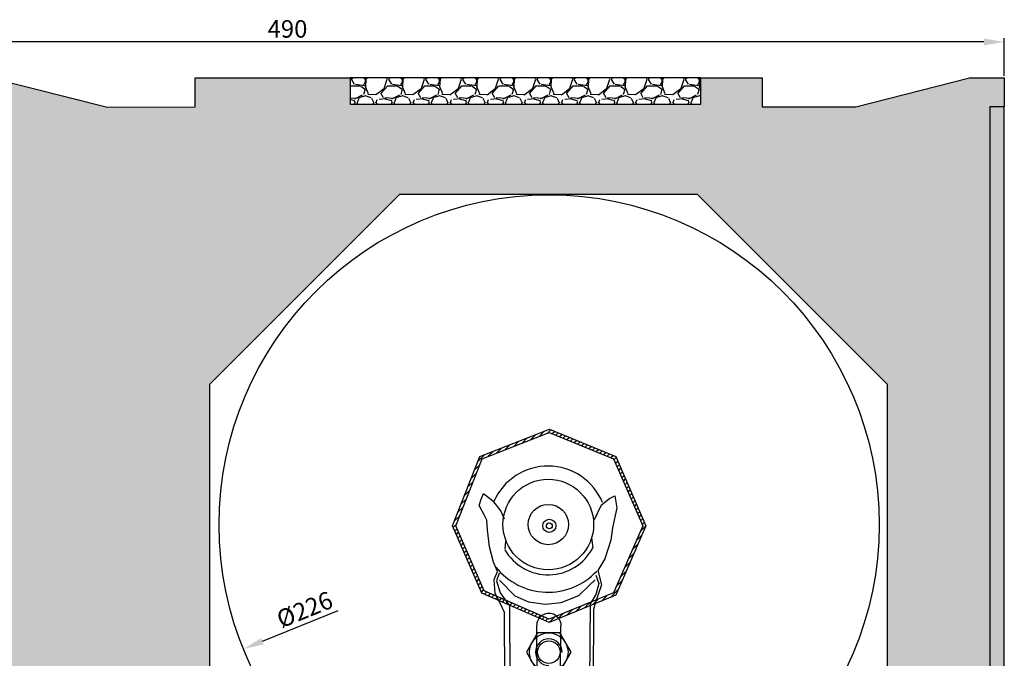
# Model space of a CAD drawing. Units: millimetres. Extents: x -1 to 530, y -1 to 498.
# Drawn here: x 178 to 515, y 280 to 498 of the extents above; entities that cross this region are included whole.
import ezdxf

# ---------------------------------------------------------------- set-up
doc = ezdxf.new("R2010")
doc.units = ezdxf.units.MM
doc.linetypes.add('VONLAYER', pattern=[0])
doc.layers.add('GRUNDEBENE', color=1, linetype='Continuous')
doc.styles.get("Standard").update_dxf_attribs({"font": 'ARIAL.TTF', "height": 6})
doc.dimstyles.new('ISO-25', dxfattribs={"dimtxt": 2.5, "dimasz": 2.5, "dimexe": 1.25, "dimexo": 0.625, "dimtad": 1, "dimtxsty": 'Standard', "dimcen": 2.5, "dimadec": 0, "dimazin": 0, "dimtfac": 1, "dimtmove": 0, "dimatfit": 3, "dimfxl": 1, "dimarcsym": 0})
pattern_1 = [(228.0128, (203.6029, -1066.8816), (-101.60008633, -114.30014045), [1.708605, -169.1525]), (184.9697, (202.4599, -1068.15164), (152.40024653, 12.69991038), [2.932025, -290.27]), (132.5104, (199.5389, -1068.40564), (126.9999076, -139.70013646), [2.06741, -204.6735]), (267.2737, (194.5859, -1071.58064), (12.69994485, 253.99991827), [2.670025, -264.332]), (292.8337, (194.4589, -1074.24764), (-63.50018028, 152.40008665), [2.61817, -259.199]), (357.2737, (195.4749, -1076.66064), (-253.99991827, 12.69994485), [2.670025, -264.332]), (37.6942, (198.1419, -1076.78764), (-165.1001043, -126.99988678), [3.53097, -349.5655]), (72.2553, (200.9359, -1074.62864), (88.90017783, 279.40008103), [3.3336, -330.0265]), (121.4296, (201.9519, -1071.45364), (-101.60002618, 165.0998058), [2.679065, -265.2275]), (175.2364, (200.5549, -1069.1676), (139.6998903, -12.6998808), [3.058565, -149.8695]), (222.3974, (197.50688, -1068.91364), (-152.40000459, -139.69981825), [3.95539, -391.584]), (138.8141, (207.1589, -1071.7076), (-88.8999434, 76.1998828), [1.350025, -133.653]), (171.4692, (206.1429, -1070.81864), (165.09974798, -25.400064), [2.56841, -254.273]), (225, (203.603, -1070.438), (-3e-15, -12.69999), [1.79604, -16.16445]), (203.1986, (202.7139, -1068.9136), (63.5002141, 25.4001114), [0.967205, -95.753]), (291.8014, (201.8249, -1069.2946), (-12.700009, 38.1000245), [1.36783, -67.024]), (30.9638, (202.3329, -1070.5646), (38.0999598, 25.4000198), [2.2216, -71.8315]), (161.5651, (204.238, -1069.4216), (25.400012, -12.699981), [1.606435, -38.5545]), (16.3895, (194.4589, -1069.29464), (127.00007007, 38.09992075), [2.25044, -222.794]), (70.3462, (196.6179, -1068.65964), (-50.79985844, -139.69980244), [1.887995, -186.911]), (293.1986, (204.2379, -1066.8816), (-25.4001114, 63.5002141), [1.9344, -94.786]), (343.6105, (204.9999, -1068.65964), (-127.00007007, 38.09992075), [2.25044, -222.794]), (339.444, (194.4589, -1077.1686), (-63.5000788, 25.3999692), [2.170175, -106.3385]), (294.7751, (196.4909, -1077.93064), (-63.499852, 139.69993513), [1.81836, -180.018]), (66.8014, (204.3649, -1079.5816), (25.4001114, 63.5002141), [1.9344, -94.786]), (17.354, (205.1269, -1077.80364), (-165.1000089, -50.79992338), [2.128915, -210.762]), (69.444, (198.1419, -1079.5816), (-25.3999692, -63.5000788), [1.08509, -107.424]), (101.3099, (203.603, -1079.5816), (-12.6999373, 50.7998373), [0.647575, -64.11]), (165.9638, (203.476, -1078.9466), (38.100027, -12.699978), [2.61817, -49.74525]), (186.009, (200.9359, -1078.31164), (126.99981272, 12.69997034), [2.426335, -240.207]), (303.6901, (202.333, -1071.7076), (-12.700004, 25.3999755), [1.83162, -43.9589]), (353.1572, (203.3489, -1073.23164), (215.90008928, -25.40011376), [3.197785, -316.58]), (60.9454, (206.5239, -1073.6126), (-50.7998818, -88.8997881), [1.30754, -129.447]), (90, (207.159, -1072.47), (-12.7, 12.7), [0.762, -11.938]), (120.2564, (200.6819, -1077.9306), (50.79989233, -88.89995516), [1.764335, -174.6695]), (48.0128, (199.7929, -1076.4066), (101.60008633, 114.30014045), [3.417215, -167.444]), (0, (202.079, -1073.867), (12.7, 12.7), [3.302, -9.398]), (325.3048, (205.3809, -1073.86664), (-126.99977995, 88.90000845), [2.00805, -198.7965]), (254.0546, (207.0319, -1075.0096), (-12.7000324, -50.800121), [1.849145, -90.6085]), (207.646, (206.5239, -1076.78764), (-241.29991525, -127.00007987), [3.010725, -298.0625]), (175.4261, (203.8569, -1078.18464), (-165.10003802, 12.69993856), [3.185145, -315.329]), (175.4261, (203.8569, -1078.18464), (-165.10003802, 12.69993856), [3.185145, -315.329])]

# ---------------------------------------------------------------- blocks, each defined once
blk = doc.blocks.new('Lagerhalter')
at = {"layer": 'GRUNDEBENE', "color": 7, "linetype": 'Continuous'}
for p, q in [((99.35, 233.85), (121.35, 224.85)), ((67.35, 201.85), (76.35, 224.85)), ((121.35, 224.85), (131.35, 201.85)), ((75.97, 211), (76.88, 212.93)), ((76.88, 212.93), (79.91, 210.57)), ((75.33, 208.83), (75.97, 211)), ((79.91, 210.57), (82.72, 206.89)), ((114.83, 203.97), (117.16, 208.99)), ((117.16, 208.99), (120, 211.17)), ((120, 211.17), (121.79, 212.15)), ((121.79, 212.15), (122.5, 207.97)), ((77, 205.66), (75.33, 208.83)), ((78, 203.74), (77, 205.66)), ((82.72, 206.89), (83.86, 204.21)), ((122.5, 207.97), (120.97, 201.22)), ((78.17, 200.43), (78, 203.74)), ((77, 179.54), (67.35, 201.85)), ((78.84, 194.65), (78.17, 200.43)), ((120.97, 201.22), (120.46, 197)), ((131.35, 201.85), (121.35, 178.85)), ((84.19, 193.81), (84.47, 196.54)), ((114.32, 194.17), (113.87, 197.86)), ((120.46, 197), (118.36, 190.54)), ((80.27, 189.4), (78.84, 194.65)), ((81.59, 186.25), (80.27, 189.4)), ((118.36, 190.54), (115.97, 186.56)), ((80.46, 183.45), (81.59, 186.25)), ((82.23, 185.66), (81.29, 183)), ((115.97, 186.56), (117.23, 181.7)), ((80.77, 178.63), (80.46, 183.45)), ((81.29, 183), (82.58, 178.85)), ((82.34, 183.2), (87.55, 177.84)), ((113, 181.37), (115, 183.38)), ((115.25, 184.98), (116.29, 182.11)), ((116.29, 182.11), (115.32, 178.37)), ((99.35, 169.85), (77, 179.54)), ((82.56, 175.36), (80.77, 178.63)), ((82.58, 178.85), (85.74, 174.4)), ((121.35, 178.85), (99.35, 169.85)), ((109.46, 177.99), (113, 181.37)), ((117.23, 181.7), (115, 175.35)), ((84, 172.2), (82.56, 175.36)), ((87.55, 177.84), (92.2, 175.8)), ((92.2, 175.8), (98, 175)), ((98, 175), (103.43, 175.63)), ((103.43, 175.63), (109.46, 177.99)), ((115.32, 178.37), (113.33, 175.12)), ((115, 175.35), (114.5, 173.2)), ((84.26, 101.15), (84, 172.2)), ((85.74, 174.4), (85.97, 101.15)), ((113.33, 175.12), (112.64, 101.15)), ((114.5, 173.2), (114, 101.15)), ((95.34, 165.19), (91.53, 158.58)), ((95.34, 165.19), (91.53, 158.58)), ((95, 167.55), (95.12, 147.75)), ((102.97, 165.19), (95.34, 165.19)), ((102.97, 165.19), (95.34, 165.19)), ((106.79, 158.58), (102.97, 165.19)), ((106.79, 158.58), (102.97, 165.19)), ((103.16, 147.98), (103.28, 167.55)), ((91.53, 158.58), (95.34, 151.97)), ((91.53, 158.58), (95.34, 151.97)), ((102.97, 151.97), (106.79, 158.58)), ((102.97, 151.97), (106.79, 158.58)), ((95.34, 151.97), (102.97, 151.97)), ((95.34, 151.97), (102.97, 151.97)), ((95.24, 110.93), (95.12, 130.62)), ((103.5, 130.5), (103.5, 110.7)), ((95.86, 127.6), (92, 121)), ((95.86, 127.6), (92, 121)), ((103.49, 127.6), (95.86, 127.6)), ((103.49, 127.6), (95.86, 127.6)), ((107.3, 121), (103.49, 127.6)), ((107.3, 121), (103.49, 127.6)), ((92, 121), (95.86, 114.39)), ((92, 121), (95.86, 114.39)), ((103.49, 114.39), (107.3, 121)), ((103.49, 114.39), (107.3, 121)), ((95.86, 114.39), (103.49, 114.39)), ((95.86, 114.39), (103.49, 114.39)), ((114, 101.15), (84.26, 101.15))]:
    blk.add_line(p, q, dxfattribs=at)
blk.add_lwpolyline([(76.35, 224.85), (99.35, 233.85)], dxfattribs=at)
for centre, radius in [((99, 202.3), 15.51), ((99, 202.3), 6.9), ((99.35, 201.85), 2.24), ((99.35, 201.85), 1), ((99.16, 158.58), 6.6), ((99.16, 158.58), 3.85), ((99.67, 121), 6.6), ((99.67, 121), 3.85)]:
    blk.add_circle(centre, radius, dxfattribs=at)
for centre, radius, start, end in [((98.9, 202.12), 20.2, 22.4293, 156.5), ((99, 202.21), 17.14, 209.8481, 332.7187), ((98.9, 202), 22.87, 218.6456, 316.8355), ((99.2, 167.67), 4.2, 358.8767, 181.5911), ((99.16, 158.58), 4.55, 0, 270), ((99.21, 147.74), 4, 180, 0), ((99.31, 130.39), 4.19, 0, 180), ((99.67, 121), 4.55, 0, 270), ((99.31, 110.81), 4.19, 170.8555, 0)]:
    blk.add_arc(centre, radius, start, end, dxfattribs=at)
blk = doc.blocks.new('Lagerhalter mit Welle')
at = {"layer": 'GRUNDEBENE', "linetype": 'VONLAYER'}
h = blk.add_hatch(dxfattribs=at)
h.set_pattern_fill('ANSI31', scale=10, style=0)
h.set_pattern_definition([(45, (0, 0), (-0.8838835, 0.8838835), [])])
h.paths.add_polyline_path([(76.35, 224.85), (99.35, 233.85), (121.35, 224.85), (131.35, 201.85), (121.35, 178.85), (99.35, 169.85), (77, 179.54), (67.35, 201.85)], flags=16)
h.paths.add_polyline_path([(75.58, 225.62), (99.36, 234.92), (122.11, 225.62), (132.44, 201.85), (122.11, 178.08), (99.34, 168.76), (76.24, 178.78), (66.27, 201.83)])
at = {"layer": 'GRUNDEBENE', "color": 7, "linetype": 'VONLAYER'}
blk.add_lwpolyline([(75.58, 225.62), (99.36, 234.92), (122.11, 225.62), (132.44, 201.85), (122.11, 178.08), (99.34, 168.76), (76.24, 178.78), (66.27, 201.83), (75.58, 225.62)], close=True, dxfattribs=at)
blk.add_lwpolyline([(76.35, 224.85), (99.35, 233.85), (121.35, 224.85), (131.35, 201.85), (121.35, 178.85), (99.35, 169.85), (77, 179.54), (67.35, 201.85), (76.35, 224.85)], dxfattribs=at)
blk.add_blockref('Lagerhalter', (0, 0), dxfattribs=at)
blk = doc.blocks.new('*D40')
at = {"color": 0, "lineweight": -2, "transparency": 16777216}
for p, q in [((24.13, 479.31), (24.13, 491.93)), ((507.81, 490.68), (31.13, 490.68)), ((514.81, 479.03), (514.81, 491.93))]:
    blk.add_line(p, q, dxfattribs=at)
at = {"color": 0, "transparency": 16777216}
for points in [[(31.13, 491.85), (31.13, 489.51), (24.13, 490.68)], [(507.81, 489.51), (507.81, 491.85), (514.81, 490.68)]]:
    blk.add_solid(points, dxfattribs=at)
at = {"layer": 'Defpoints', "color": 0, "transparency": 16777216}
for p in [(24.13, 490.68), (24.13, 478.69), (514.81, 478.41)]:
    blk.add_point(p, dxfattribs=at)
at = {"color": 0, "transparency": 16777216, "insert": (269.47, 494.37), "char_height": 6, "attachment_point": 5}
blk.add_mtext('490', dxfattribs=at)
blk = doc.blocks.new('*D53')
at = {"color": 0, "lineweight": -2, "transparency": 16777216}
blk.add_line((260.87, 285.41), (286.83, 295.97), dxfattribs=at)
at = {"color": 0, "transparency": 16777216}
blk.add_solid([(260.43, 286.49), (261.31, 284.33), (254.39, 282.77)], dxfattribs=at)
at = {"layer": 'Defpoints', "color": 0, "transparency": 16777216}
for p in [(463.64, 367.94), (254.39, 282.77)]:
    blk.add_point(p, dxfattribs=at)
at = {"color": 0, "transparency": 16777216, "insert": (275.64, 295.58), "char_height": 6, "attachment_point": 5, "rotation": 22.1466}
blk.add_mtext('%%c226', dxfattribs=at)

msp = doc.modelspace()

# ---------------------------------------------------------------- hatches: boundary and pattern name
h = msp.add_hatch()
h.set_pattern_fill('HONEYCOMB', color=8, style=0)
h.set_pattern_definition([(0, (1120810.0353, -6495549.3994), (5.715, 3.299556774), [3.81, -7.62]), (120, (1120810.0353, -6495549.3994), (-5.7149999875, 3.2995567956), [3.81, -7.62]), (60, (1120810.0353, -6495549.3994), (1.25e-08, 6.5991135696), [-7.62, 3.81])])
h.paths.add_polyline_path([(509.81, 207.41), (509.81, 461.37), (509.81, 468.41), (514.81, 468.41), (514.81, 478.41), (502.91, 478.39), (463.97, 468.41), (431.91, 468.41), (431.91, 478.39), (410.91, 478.39), (410.91, 469.39), (290.91, 469.39), (290.91, 478.39), (237.91, 478.39), (237.91, 468.41), (207.91, 468.39), (167.91, 478.39), (152.91, 478.41), (152.91, 468.39), (157.81, 468.41), (157.81, 178.41), (179.82, 178.41), (179.82, 186.41), (194.82, 186.41), (194.82, 206.41), (242.81, 206.41), (242.81, 373.41), (307.81, 438.41), (409.81, 438.41), (474.81, 373.41), (474.81, 178.41), (509.81, 178.41)])
at = {"layer": 'GRUNDEBENE', "linetype": 'VONLAYER'}
h = msp.add_hatch(dxfattribs=at)
h.set_pattern_fill('GRAVEL', scale=0.5, style=0)
h.set_pattern_definition(pattern_1)
h.paths.add_polyline_path([(290.91, 478.39), (290.91, 469.39), (410.91, 469.39), (410.91, 478.39)])
h = msp.add_hatch(dxfattribs=at)
h.set_pattern_fill('GRAVEL', scale=0.5, style=0)
h.set_pattern_definition(pattern_1)
h.paths.add_polyline_path([(509.81, 468.41), (514.81, 468.41), (514.81, 178.41), (509.81, 178.41)])

# ---------------------------------------------------------------- linework, layer by layer
at = {"color": 7, "linetype": 'ByBlock'}
msp.add_circle((359.01, 325.35), 112.96, dxfattribs=at)
at = {"layer": 'GRUNDEBENE', "color": 7, "linetype": 'VONLAYER'}
for points in [[(167.91, 478.39), (207.91, 468.39), (237.91, 468.41), (237.91, 478.39), (290.91, 478.39), (290.91, 469.39), (410.91, 469.39), (410.91, 478.39), (431.91, 478.39), (431.91, 468.41), (463.97, 468.41), (502.91, 478.39), (514.81, 478.41), (514.81, 468.41), (509.81, 468.41), (509.81, 461.37), (509.81, 207.41)], [(474.81, 178.41), (474.81, 373.41), (409.81, 438.41), (307.81, 438.41), (242.81, 373.41), (242.81, 206.41)]]:
    msp.add_lwpolyline(points, dxfattribs=at)
for points in [[(290.91, 478.39), (290.91, 469.39), (410.91, 469.39), (410.91, 478.39)], [(509.81, 178.41), (514.81, 178.41), (514.81, 468.41), (509.81, 468.41)]]:
    msp.add_lwpolyline(points, close=True, dxfattribs=at)

# ---------------------------------------------------------------- block references
msp.add_blockref('Lagerhalter mit Welle', (259.73, 123.11), dxfattribs=at)

# ---------------------------------------------------------------- dimensions: what is measured, and where the dimension line sits
at = {"color": 0}
dim = msp.add_linear_dim(base=(24.13, 490.68), p1=(514.81, 478.41), p2=(24.13, 478.69), text='490', dimstyle='ISO-25', override={"dimtxt": 4, "dimasz": 7, "dimdec": 0, "dimtdec": 0}, dxfattribs=at)
dim.commit()
dim.dimension.update_dxf_attribs({"geometry": '*D40', "text_midpoint": (269.47, 494.37)})
dim = msp.add_diameter_dim_2p(p1=(463.64, 367.94), p2=(254.39, 282.77), dimstyle='ISO-25', override={"dimtxt": 4, "dimasz": 7, "dimdec": 0, "dimtdec": 0}, dxfattribs=at)
dim.commit()
dim.dimension.update_dxf_attribs({"geometry": '*D53', "text_midpoint": (277.09, 292.01), "dimtype": 163})

doc.saveas('drawing.dxf')
